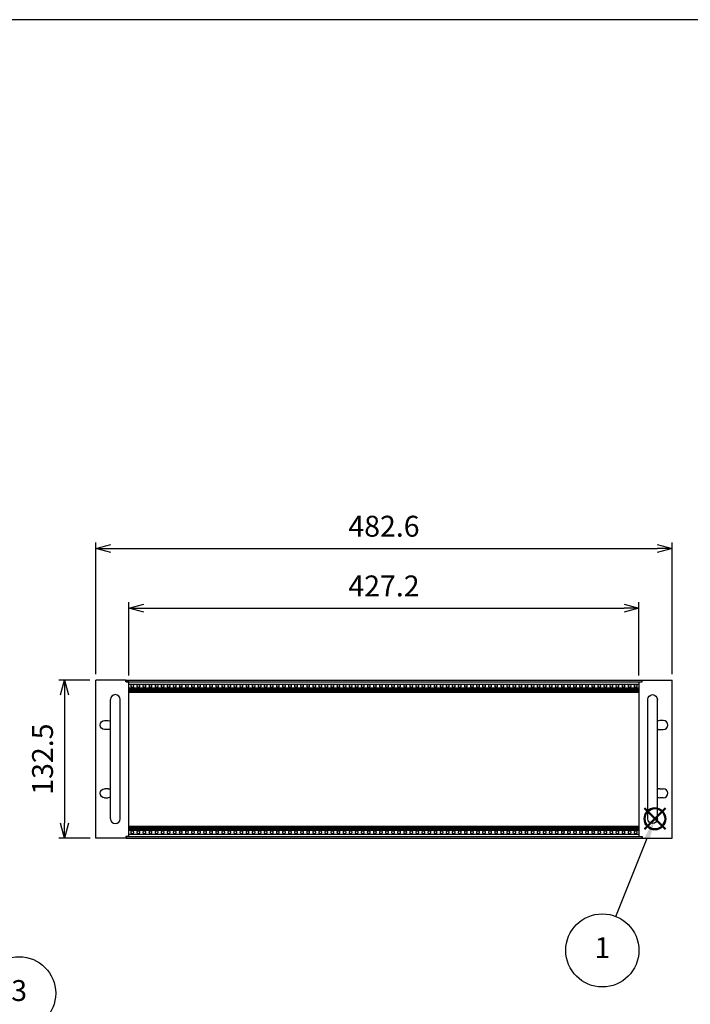
# Model space of a CAD drawing. Units: millimetres. Extents: x 0 to 2015, y 0 to 1400.
# Drawn here: x 432 to 993, y 576 to 1400 of the extents above; entities that cross this region are included whole.
import ezdxf

# ---------------------------------------------------------------- set-up
doc = ezdxf.new("R2010")
doc.units = ezdxf.units.MM
doc.header["$LTSCALE"] = 5
doc.linetypes.add('AM_ISO02W050x2', pattern=[3.75, 3, -0.75])
doc.layers.add('AM_12', color=7, linetype='Continuous', lineweight=50, plot=False)
for name, color, linetype, lineweight in [('AM_5', 3, 'Continuous', 25), ('M2.5ﾊﾞｰﾅｯﾄ', 6, 'Continuous', 13), ('M2.5ﾊﾞｰﾅｯﾄ0', 6, 'AM_ISO02W050x2', 13), ('側板', 2, 'Continuous', 25), ('取手', 5, 'Continuous', 25), ('ｺﾞﾑ足', 8, 'Continuous', 25), ('ﾌﾛﾝﾄﾚｰﾙ', 5, 'Continuous', 25), ('ﾏｳﾝﾄﾌﾞﾗｹｯﾄ', 7, 'Continuous', 25)]:
    doc.layers.add(name, color=color, linetype=linetype, lineweight=lineweight)
doc.styles.add('ACISOTS', font='isocp.shx', dxfattribs={"height": 1, "bigfont": 'extfont.shx'})
doc.styles.get("Standard").update_dxf_attribs({"font": 'ISOCP.SHX', "bigfont": 'EXTFONT.SHX'})
doc.dimstyles.new('AM_ISO', dxfattribs={"dimtxt": 3.5, "dimasz": 2.5, "dimexe": 1, "dimexo": 1, "dimgap": 1.5, "dimtad": 1, "dimdsep": 46, "dimtxsty": 'STANDARD', "dimblk": 'OPEN30', "dimcen": 0, "dimclrd": 3, "dimclre": 3, "dimclrt": 2, "dimadec": 0, "dimazin": 2, "dimtp": 0.1, "dimtm": 0.1, "dimtfac": 0.71, "dimtmove": 0, "dimatfit": 3, "dimldrblk": 'OPEN30', "dimfxl": 1, "dimlwd": -1, "dimlwe": -1, "dimarcsym": 0})

# ---------------------------------------------------------------- blocks, each defined once
blk = doc.blocks.new('TK-A3')
blk.add_lwpolyline([(0, 0), (403, 0), (403, 280), (0, 280)], close=True)
blk = doc.blocks.new('_Open30')
at = {"color": 0, "linetype": 'ByBlock', "lineweight": -2}
for p, q in [((-1, 0.268), (0, 0)), ((0, 0), (-1, -0.268)), ((0, 0), (-1, 0))]:
    blk.add_line(p, q, dxfattribs=at)
blk = doc.blocks.new('*D8')
at = {"layer": 'AM_5', "color": 3}
for p, q in [((495.41, 852.09), (495.41, 962.34)), ((507.91, 957.34), (965.51, 957.34)), ((978.01, 852.09), (978.01, 962.34))]:
    blk.add_line(p, q, dxfattribs=at)
at = {"layer": 'Defpoints', "color": 0}
for p in [(978.01, 957.34), (495.41, 847.09), (978.01, 847.09)]:
    blk.add_point(p, dxfattribs=at)
at = {"layer": 'AM_5', "color": 3, "xscale": 12.5, "yscale": 12.5, "zscale": 12.5, "rotation": 180}
blk.add_blockref('_Open30', (495.41, 957.34), dxfattribs=at)
at = {"layer": 'AM_5', "color": 3, "xscale": 12.5, "yscale": 12.5, "zscale": 12.5}
blk.add_blockref('_Open30', (978.01, 957.34), dxfattribs=at)
at = {"layer": 'AM_5', "color": 2, "insert": (736.71, 973.59), "char_height": 17.5, "attachment_point": 5}
blk.add_mtext('482.6', dxfattribs=at)
blk = doc.blocks.new('*D9')
at = {"layer": 'AM_5', "color": 3}
for p, q in [((523.11, 850.74), (523.11, 912.34)), ((535.61, 907.34), (937.81, 907.34)), ((950.31, 850.74), (950.31, 912.34))]:
    blk.add_line(p, q, dxfattribs=at)
at = {"layer": 'Defpoints', "color": 0}
for p in [(950.31, 907.34), (523.11, 845.74), (950.31, 845.74)]:
    blk.add_point(p, dxfattribs=at)
at = {"layer": 'AM_5', "color": 3, "xscale": 12.5, "yscale": 12.5, "zscale": 12.5, "rotation": 180}
blk.add_blockref('_Open30', (523.11, 907.34), dxfattribs=at)
at = {"layer": 'AM_5', "color": 3, "xscale": 12.5, "yscale": 12.5, "zscale": 12.5}
blk.add_blockref('_Open30', (950.31, 907.34), dxfattribs=at)
at = {"layer": 'AM_5', "color": 2, "insert": (736.71, 923.59), "char_height": 17.5, "attachment_point": 5}
blk.add_mtext('427.2', dxfattribs=at)
blk = doc.blocks.new('*S29')
at = {"layer": 'AM_12', "color": 4}
for p, q in [((954.92, 722.14), (972.42, 739.64)), ((954.92, 739.64), (972.42, 722.14))]:
    blk.add_line(p, q, dxfattribs=at)
blk.add_circle((963.67, 730.89), 8.75, dxfattribs=at)
blk = doc.blocks.new('*S30')
at = {"layer": 'AM_5'}
blk.add_line((931.01, 649.11), (957.18, 714.64), dxfattribs=at)
at = {"layer": 'AM_5', "color": 3}
blk.add_circle((919.64, 620.67), 30.62, dxfattribs=at)
at = {"layer": 'AM_5'}
blk.add_trace([(959.32, 713.78), (955.04, 715.49), (963.67, 730.89)], dxfattribs=at)
at = {"layer": 'AM_5', "color": 7, "insert": (919.64, 620.67), "char_height": 17.5, "attachment_point": 5, "style": 'ACISOTS'}
blk.add_mtext('1', dxfattribs=at)
blk = doc.blocks.new('*S34')
at = {"layer": 'AM_5'}
blk.add_line((455.99, 566.93), (530.3, 513.58), dxfattribs=at)
at = {"layer": 'AM_5', "color": 3}
blk.add_circle((431.11, 584.79), 30.62, dxfattribs=at)
at = {"layer": 'AM_5'}
blk.add_trace([(528.96, 511.71), (531.64, 515.45), (544.52, 503.38)], dxfattribs=at)
at = {"layer": 'AM_5', "color": 7, "insert": (431.11, 584.79), "char_height": 17.5, "attachment_point": 5, "style": 'ACISOTS'}
blk.add_mtext('3', dxfattribs=at)
blk = doc.blocks.new('*D10')
at = {"layer": 'AM_5', "color": 3}
for p, q in [((490.41, 847.09), (464.23, 847.09)), ((469.23, 834.59), (469.23, 727.09)), ((490.51, 714.59), (464.23, 714.59))]:
    blk.add_line(p, q, dxfattribs=at)
at = {"layer": 'Defpoints', "color": 0}
for p in [(495.41, 847.09), (469.23, 714.59), (495.51, 714.59)]:
    blk.add_point(p, dxfattribs=at)
at = {"layer": 'AM_5', "color": 3, "xscale": 12.5, "yscale": 12.5, "zscale": 12.5}
for p, rotation in [((469.23, 847.09), 90), ((469.23, 714.59), 270)]:
    blk.add_blockref('_Open30', p, dxfattribs=dict(at, rotation=rotation))
at = {"layer": 'AM_5', "color": 2, "insert": (452.98, 780.84), "char_height": 17.5, "attachment_point": 5, "rotation": 90}
blk.add_mtext('132.5', dxfattribs=at)
blk = doc.blocks.new('マウントブラケット前')
at = {"layer": 'ﾏｳﾝﾄﾌﾞﾗｹｯﾄ'}
for p, q in [((2.6, 132.5), (27.6, 132.5)), ((2.6, 130.9), (2.6, 132.5)), ((27.6, 0), (27.6, 132.5)), ((0, 130.9), (2.6, 130.9)), ((0, 1.6), (0, 130.9)), ((20.3, 98.55), (17.3, 98.55)), ((17.3, 91.05), (20.3, 91.05)), ((17.3, 41.45), (20.3, 41.45)), ((20.3, 33.95), (17.3, 33.95)), ((0, 1.6), (2.6, 1.6)), ((2.6, 1.6), (2.6, 0)), ((2.6, 0), (27.6, 0))]:
    blk.add_line(p, q, dxfattribs=at)
for centre, start, end in [((17.3, 94.8), 90, 122.23095), ((17.3, 94.8), 237.76905, 270), ((20.3, 94.8), 270, 90), ((17.3, 37.7), 90, 122.23095), ((20.3, 37.7), 270, 90), ((17.3, 37.7), 237.76905, 270)]:
    blk.add_arc(centre, 3.75, start, end, dxfattribs=at)
blk = doc.blocks.new('A$C71370683')
at = {"layer": '取手'}
for p, q in [((-4, -100), (-4, 0)), ((4, -100), (4, 0))]:
    blk.add_line(p, q, dxfattribs=at)
for centre, start, end in [((0, 0), 0, 180), ((0, -100), 180, 0)]:
    blk.add_arc(centre, 4, start, end, dxfattribs=at)

msp = doc.modelspace()

# ---------------------------------------------------------------- linework, layer by layer
at = {"layer": 'M2.5ﾊﾞｰﾅｯﾄ'}
for centre in [(525.889, 842.09), (530.969, 842.09), (536.049, 842.09), (541.129, 842.09), (546.209, 842.09), (551.289, 842.09), (556.369, 842.09), (561.449, 842.09), (566.529, 842.09), (571.609, 842.09), (576.689, 842.09), (581.769, 842.09), (586.849, 842.09), (591.929, 842.09), (597.009, 842.09), (602.089, 842.09), (607.169, 842.09), (612.249, 842.09), (617.329, 842.09), (622.409, 842.09), (627.489, 842.09), (632.569, 842.09), (637.649, 842.09), (642.729, 842.09), (647.809, 842.09), (652.889, 842.09), (657.969, 842.09), (663.049, 842.09), (668.129, 842.09), (673.209, 842.09), (678.289, 842.09), (683.369, 842.09), (688.449, 842.09), (693.529, 842.09), (698.609, 842.09), (703.689, 842.09), (708.769, 842.09), (713.849, 842.09), (718.929, 842.09), (724.009, 842.09), (729.089, 842.09), (734.169, 842.09), (739.249, 842.09), (744.329, 842.09), (749.409, 842.09), (754.489, 842.09), (759.569, 842.09), (764.649, 842.09), (769.729, 842.09), (774.809, 842.09), (779.889, 842.09), (784.969, 842.09), (790.049, 842.09), (795.129, 842.09), (800.209, 842.09), (805.289, 842.09), (810.369, 842.09), (815.449, 842.09), (820.529, 842.09), (825.609, 842.09), (830.689, 842.09), (835.769, 842.09), (840.849, 842.09), (845.929, 842.09), (851.009, 842.09), (856.089, 842.09), (861.169, 842.09), (866.249, 842.09), (871.329, 842.09), (876.409, 842.09), (881.489, 842.09), (886.569, 842.09), (891.649, 842.09), (896.729, 842.09), (901.809, 842.09), (906.889, 842.09), (911.969, 842.09), (917.049, 842.09), (922.129, 842.09), (927.209, 842.09), (932.289, 842.09), (937.369, 842.09), (942.449, 842.09), (947.529, 842.09), (525.889, 719.59), (530.969, 719.59), (536.049, 719.59), (541.129, 719.59), (546.209, 719.59), (551.289, 719.59), (556.369, 719.59), (561.449, 719.59), (566.529, 719.59), (571.609, 719.59), (576.689, 719.59), (581.769, 719.59), (586.849, 719.59), (591.929, 719.59), (597.009, 719.59), (602.089, 719.59), (607.169, 719.59), (612.249, 719.59), (617.329, 719.59), (622.409, 719.59), (627.489, 719.59), (632.569, 719.59), (637.649, 719.59), (642.729, 719.59), (647.809, 719.59), (652.889, 719.59), (657.969, 719.59), (663.049, 719.59), (668.129, 719.59), (673.209, 719.59), (678.289, 719.59), (683.369, 719.59), (688.449, 719.59), (693.529, 719.59), (698.609, 719.59), (703.689, 719.59), (708.769, 719.59), (713.849, 719.59), (718.929, 719.59), (724.009, 719.59), (729.089, 719.59), (734.169, 719.59), (739.249, 719.59), (744.329, 719.59), (749.409, 719.59), (754.489, 719.59), (759.569, 719.59), (764.649, 719.59), (769.729, 719.59), (774.809, 719.59), (779.889, 719.59), (784.969, 719.59), (790.049, 719.59), (795.129, 719.59), (800.209, 719.59), (805.289, 719.59), (810.369, 719.59), (815.449, 719.59), (820.529, 719.59), (825.609, 719.59), (830.689, 719.59), (835.769, 719.59), (840.849, 719.59), (845.929, 719.59), (851.009, 719.59), (856.089, 719.59), (861.169, 719.59), (866.249, 719.59), (871.329, 719.59), (876.409, 719.59), (881.489, 719.59), (886.569, 719.59), (891.649, 719.59), (896.729, 719.59), (901.809, 719.59), (906.889, 719.59), (911.969, 719.59), (917.049, 719.59), (922.129, 719.59), (927.209, 719.59), (932.289, 719.59), (937.369, 719.59), (942.449, 719.59), (947.529, 719.59)]:
    msp.add_circle(centre, 0.95, dxfattribs=at)
at = {"layer": 'M2.5ﾊﾞｰﾅｯﾄ0'}
for centre in [(525.889, 842.09), (530.969, 842.09), (536.049, 842.09), (541.129, 842.09), (546.209, 842.09), (551.289, 842.09), (556.369, 842.09), (561.449, 842.09), (566.529, 842.09), (571.609, 842.09), (576.689, 842.09), (581.769, 842.09), (586.849, 842.09), (591.929, 842.09), (597.009, 842.09), (602.089, 842.09), (607.169, 842.09), (612.249, 842.09), (617.329, 842.09), (622.409, 842.09), (627.489, 842.09), (632.569, 842.09), (637.649, 842.09), (642.729, 842.09), (647.809, 842.09), (652.889, 842.09), (657.969, 842.09), (663.049, 842.09), (668.129, 842.09), (673.209, 842.09), (678.289, 842.09), (683.369, 842.09), (688.449, 842.09), (693.529, 842.09), (698.609, 842.09), (703.689, 842.09), (708.769, 842.09), (713.849, 842.09), (718.929, 842.09), (724.009, 842.09), (729.089, 842.09), (734.169, 842.09), (739.249, 842.09), (744.329, 842.09), (749.409, 842.09), (754.489, 842.09), (759.569, 842.09), (764.649, 842.09), (769.729, 842.09), (774.809, 842.09), (779.889, 842.09), (784.969, 842.09), (790.049, 842.09), (795.129, 842.09), (800.209, 842.09), (805.289, 842.09), (810.369, 842.09), (815.449, 842.09), (820.529, 842.09), (825.609, 842.09), (830.689, 842.09), (835.769, 842.09), (840.849, 842.09), (845.929, 842.09), (851.009, 842.09), (856.089, 842.09), (861.169, 842.09), (866.249, 842.09), (871.329, 842.09), (876.409, 842.09), (881.489, 842.09), (886.569, 842.09), (891.649, 842.09), (896.729, 842.09), (901.809, 842.09), (906.889, 842.09), (911.969, 842.09), (917.049, 842.09), (922.129, 842.09), (927.209, 842.09), (932.289, 842.09), (937.369, 842.09), (942.449, 842.09), (947.529, 842.09), (525.889, 719.59), (530.969, 719.59), (536.049, 719.59), (541.129, 719.59), (546.209, 719.59), (551.289, 719.59), (556.369, 719.59), (561.449, 719.59), (566.529, 719.59), (571.609, 719.59), (576.689, 719.59), (581.769, 719.59), (586.849, 719.59), (591.929, 719.59), (597.009, 719.59), (602.089, 719.59), (607.169, 719.59), (612.249, 719.59), (617.329, 719.59), (622.409, 719.59), (627.489, 719.59), (632.569, 719.59), (637.649, 719.59), (642.729, 719.59), (647.809, 719.59), (652.889, 719.59), (657.969, 719.59), (663.049, 719.59), (668.129, 719.59), (673.209, 719.59), (678.289, 719.59), (683.369, 719.59), (688.449, 719.59), (693.529, 719.59), (698.609, 719.59), (703.689, 719.59), (708.769, 719.59), (713.849, 719.59), (718.929, 719.59), (724.009, 719.59), (729.089, 719.59), (734.169, 719.59), (739.249, 719.59), (744.329, 719.59), (749.409, 719.59), (754.489, 719.59), (759.569, 719.59), (764.649, 719.59), (769.729, 719.59), (774.809, 719.59), (779.889, 719.59), (784.969, 719.59), (790.049, 719.59), (795.129, 719.59), (800.209, 719.59), (805.289, 719.59), (810.369, 719.59), (815.449, 719.59), (820.529, 719.59), (825.609, 719.59), (830.689, 719.59), (835.769, 719.59), (840.849, 719.59), (845.929, 719.59), (851.009, 719.59), (856.089, 719.59), (861.169, 719.59), (866.249, 719.59), (871.329, 719.59), (876.409, 719.59), (881.489, 719.59), (886.569, 719.59), (891.649, 719.59), (896.729, 719.59), (901.809, 719.59), (906.889, 719.59), (911.969, 719.59), (917.049, 719.59), (922.129, 719.59), (927.209, 719.59), (932.289, 719.59), (937.369, 719.59), (942.449, 719.59), (947.529, 719.59)]:
    msp.add_circle(centre, 1.25, dxfattribs=at)
at = {"layer": '側板'}
for p, q in [((520.409, 846.59), (520.809, 846.59)), ((520.809, 846.59), (520.809, 845.49)), ((953.009, 846.59), (952.609, 846.59)), ((952.609, 846.59), (952.609, 845.49)), ((520.409, 715.09), (520.809, 715.09)), ((520.809, 716.19), (520.809, 715.09)), ((952.609, 716.19), (952.609, 715.09)), ((953.009, 715.09), (952.609, 715.09))]:
    msp.add_line(p, q, dxfattribs=at)
at = {"layer": 'ﾌﾛﾝﾄﾚｰﾙ'}
for p, q in [((520.809, 846.99), (952.609, 846.99)), ((520.809, 846.99), (520.809, 845.49)), ((520.809, 845.49), (952.609, 845.49)), ((523.009, 843.74), (950.409, 843.74)), ((952.609, 846.99), (952.609, 845.49)), ((523.009, 840.44), (950.409, 840.44)), ((523.009, 839.44), (950.409, 839.44)), ((523.009, 838.79), (950.409, 838.79)), ((523.009, 838.09), (950.409, 838.09)), ((523.009, 837.44), (950.409, 837.44)), ((523.009, 836.84), (950.409, 836.84)), ((523.009, 724.84), (950.409, 724.84)), ((523.009, 724.24), (950.409, 724.24)), ((523.009, 723.59), (950.409, 723.59)), ((523.009, 722.89), (950.409, 722.89)), ((523.009, 722.24), (950.409, 722.24)), ((523.009, 721.24), (950.409, 721.24)), ((523.009, 717.94), (950.409, 717.94)), ((520.809, 716.19), (952.609, 716.19)), ((520.809, 714.69), (520.809, 716.19)), ((520.809, 714.69), (952.609, 714.69)), ((952.609, 716.19), (952.609, 714.69))]:
    msp.add_line(p, q, dxfattribs=at)

# ---------------------------------------------------------------- block references
at = {"lineweight": 0, "xscale": 5, "yscale": 5, "zscale": 5}
msp.add_blockref('TK-A3', (0, 0), dxfattribs=at)
at = {"layer": 'AM_12'}
msp.add_blockref('*S29', (0, 0), dxfattribs=at)
at = {"layer": 'AM_5'}
for name in ['*S30', '*S34']:
    msp.add_blockref(name, (0, 0), dxfattribs=at)
at = {"layer": 'ｺﾞﾑ足'}
msp.add_blockref('A$C71370683', (511.709, 830.84), dxfattribs=at)
at = {"layer": 'ｺﾞﾑ足', "xscale": -1}
msp.add_blockref('A$C71370683', (961.709, 830.84), dxfattribs=at)
at = {"layer": 'ﾏｳﾝﾄﾌﾞﾗｹｯﾄ', "xscale": -1}
msp.add_blockref('マウントブラケット前', (523.009, 714.59), dxfattribs=at)
at = {"layer": 'ﾏｳﾝﾄﾌﾞﾗｹｯﾄ'}
msp.add_blockref('マウントブラケット前', (950.409, 714.59), dxfattribs=at)

# ---------------------------------------------------------------- dimensions: what is measured, and where the dimension line sits
at = {"layer": 'AM_5'}
for base, p1, p2, picture, middle in [((978.009, 957.34), (495.409, 847.09), (978.009, 847.09), '*D8', (736.709, 973.592)), ((950.309, 907.34), (523.109, 845.74), (950.309, 845.74), '*D9', (736.709, 923.592))]:
    dim = msp.add_linear_dim(base=base, p1=p1, p2=p2, dimstyle='AM_ISO', override={"dimscale": 5}, dxfattribs=at)
    dim.commit()
    dim.dimension.update_dxf_attribs({"geometry": picture, "text_midpoint": middle})
dim = msp.add_linear_dim(base=(469.233, 714.59), p1=(495.409, 847.09), p2=(495.509, 714.59), angle=90, dimstyle='AM_ISO', override={"dimscale": 5}, dxfattribs=at)
dim.commit()
dim.dimension.update_dxf_attribs({"geometry": '*D10', "text_midpoint": (452.982, 780.84)})

doc.saveas('drawing.dxf')
